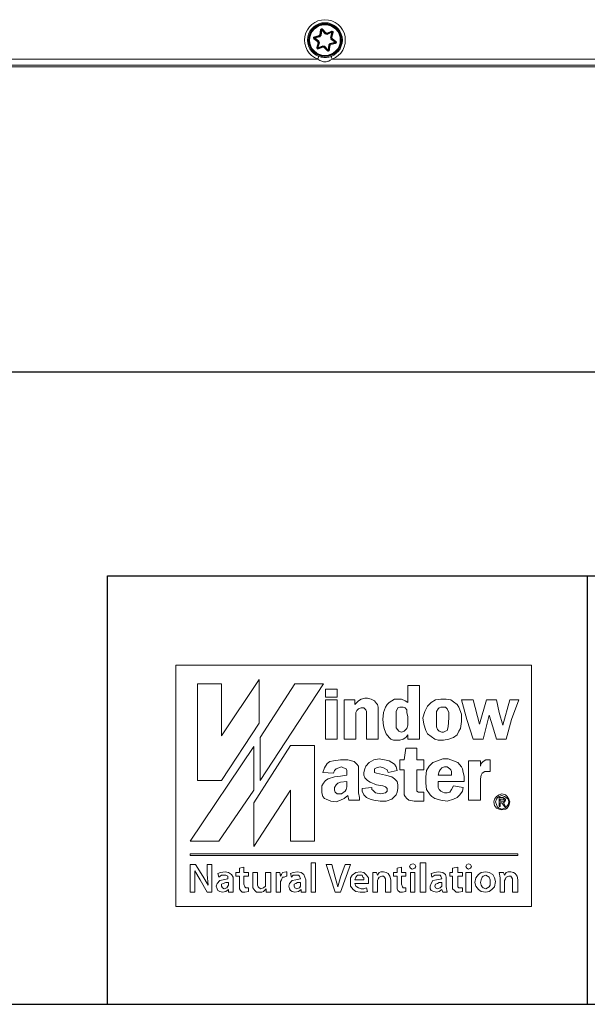
# Model space of a CAD drawing. Units: millimetres. Extents: x 0 to 1400, y 0 to 1151.
# Drawn here: x 989 to 1084, y 406 to 571 of the extents above; entities that cross this region are included whole.
import ezdxf

# ---------------------------------------------------------------- set-up
doc = ezdxf.new("R2010")
doc.units = ezdxf.units.MM
doc.header["$PDSIZE"] = -1
doc.layers.add('FRAME', color=5, linetype='Continuous')
doc.layers.add('MOTOR', color=150, linetype='Continuous')
doc.styles.add('ROMANS', font='romans.shx', dxfattribs={"width": 0.8, "height": 3})
doc.dimstyles.new('WINDOWMASTER', dxfattribs={"dimtxt": 3, "dimasz": 3, "dimexe": 1, "dimexo": 1, "dimgap": 1, "dimtad": 1, "dimdec": 0, "dimzin": 12, "dimdsep": 46, "dimtxsty": 'ROMANS', "dimcen": -1, "dimclrd": 252, "dimclre": 252, "dimclrt": 50, "dimadec": 0, "dimazin": 0, "dimtfac": 1, "dimtdec": 0, "dimtmove": 0, "dimatfit": 3, "dimfxl": 1, "dimtolj": 2, "dimtzin": 0, "dimarcsym": 0})

# ---------------------------------------------------------------- blocks, each defined once
blk = doc.blocks.new('WMF0')
at = {"color": 7, "lineweight": 0}
for points in [[(1394.7, 806.6), (996.9, 806.6), (996.9, 1077.1), (1394.7, 1077.1), (1394.7, 806.6)], [(1090.1, 1011.9), (1048, 947.8), (1021, 947.8), (1021, 1056), (1048, 1056), (1048, 997.9), (1090.1, 1061), (1090.1, 1011.9)], [(1162.2, 1056), (1091.1, 947.8), (1091.1, 995.9), (1130.2, 1056), (1162.2, 1056)], [(1177.3, 1050), (1177.3, 1041), (1164.2, 1041), (1164.2, 1050), (1164.2, 1050), (1177.3, 1050)], [(1269.4, 1054), (1269.4, 993.9), (1256.4, 993.9), (1256.4, 998.9), (1256.4, 998.9), (1254.4, 995.9), (1254.4, 995.9), (1251.4, 993.9), (1247.4, 992.9), (1243.4, 992.9), (1240.4, 992.9), (1240.4, 992.9), (1237.4, 993.9), (1235.4, 995.9), (1232.4, 999.9), (1230.4, 1004.9), (1229.4, 1008.9), (1229.4, 1008.9), (1228.4, 1016), (1229.4, 1024), (1231.4, 1030), (1233.4, 1033), (1235.4, 1035), (1235.4, 1035), (1238.4, 1037), (1241.4, 1039), (1245.4, 1039), (1249.4, 1039), (1249.4, 1039), (1253.4, 1037), (1256.4, 1035), (1256.4, 1035), (1256.4, 1054), (1256.4, 1054), (1269.4, 1054)], [(1177.3, 993.9), (1164.2, 993.9), (1164.2, 1038), (1177.3, 1038), (1177.3, 993.9)], [(1221.3, 1034), (1221.3, 1034), (1222.4, 1033), (1223.4, 1030), (1223.4, 993.9), (1210.3, 993.9), (1210.3, 1025), (1210.3, 1025), (1209.3, 1027), (1207.3, 1029), (1207.3, 1029), (1204.3, 1029), (1201.3, 1028), (1201.3, 1028), (1199.3, 1026), (1198.3, 1024), (1198.3, 1018), (1198.3, 993.9), (1185.3, 993.9), (1185.3, 1038), (1197.3, 1038), (1197.3, 1033), (1197.3, 1033), (1199.3, 1035), (1201.3, 1037), (1204.3, 1039), (1208.3, 1040), (1208.3, 1040), (1211.3, 1040), (1215.3, 1039), (1219.3, 1037), (1221.3, 1034)], [(1313.5, 1030), (1313.5, 1030), (1316.5, 1022), (1316.5, 1014), (1315.5, 1005.9), (1313.5, 1002.9), (1311.5, 998.9), (1311.5, 998.9), (1307.5, 995.9), (1302.5, 993.9), (1296.5, 992.9), (1290.5, 992.9), (1290.5, 992.9), (1286.5, 993.9), (1282.5, 996.9), (1278.5, 999.9), (1276.5, 1003.9), (1276.5, 1003.9), (1274.5, 1010.9), (1273.4, 1018), (1275.5, 1025), (1278.5, 1031), (1278.5, 1031), (1282.5, 1035), (1287.5, 1038), (1293.5, 1039), (1299.5, 1039), (1299.5, 1039), (1304.5, 1038), (1307.5, 1036), (1311.5, 1033), (1313.5, 1030)], [(1336.6, 1010.9), (1336.6, 1010.9), (1344.6, 1038), (1355.6, 1038), (1355.6, 1038), (1358.6, 1024), (1362.6, 1009.9), (1370.6, 1038), (1380.7, 1038), (1380.7, 1038), (1372.6, 1016), (1366.6, 993.9), (1355.6, 993.9), (1355.6, 993.9), (1351.6, 1007.9), (1347.6, 1021), (1340.6, 993.9), (1329.6, 993.9), (1329.6, 993.9), (1322.5, 1016), (1316.5, 1038), (1329.6, 1038), (1329.6, 1038), (1336.6, 1010.9)], [(1245.4, 1029), (1245.4, 1029), (1243.4, 1025), (1243.4, 1020), (1243.4, 1020), (1243.4, 1010.9), (1243.4, 1006.9), (1246.4, 1002.9), (1246.4, 1002.9), (1249.4, 1001.9), (1252.4, 1002.9), (1252.4, 1002.9), (1255.4, 1005.9), (1256.4, 1009.9), (1256.4, 1019), (1256.4, 1019), (1255.4, 1024), (1255.4, 1027), (1253.4, 1029), (1253.4, 1029), (1251.4, 1030), (1249.4, 1030), (1247.4, 1030), (1245.4, 1029)], [(1293.5, 1030), (1293.5, 1030), (1291.5, 1029), (1290.5, 1028), (1288.5, 1025), (1288.5, 1025), (1288.5, 1020), (1288.5, 1014), (1288.5, 1007.9), (1289.5, 1004.9), (1291.5, 1002.9), (1291.5, 1002.9), (1294.5, 1001.9), (1296.5, 1001.9), (1296.5, 1001.9), (1298.5, 1002.9), (1300.5, 1003.9), (1301.5, 1007.9), (1301.5, 1007.9), (1302.5, 1018), (1302.5, 1024), (1300.5, 1028), (1300.5, 1028), (1298.5, 1030), (1297.5, 1030), (1293.5, 1030)], [(1045, 879.7), (1012.9, 879.7), (1084.1, 985.9), (1084.1, 936.8), (1045, 879.7)], [(1152.2, 879.7), (1152.2, 879.7), (1125.2, 879.7), (1125.2, 936.8), (1084.1, 873.7), (1084.1, 922.8), (1084.1, 922.8), (1125.2, 986.9), (1152.2, 986.9), (1152.2, 879.7)], [(1266.4, 983.9), (1266.4, 970.9), (1274.5, 970.9), (1274.5, 959.8), (1274.5, 959.8), (1266.4, 959.8), (1266.4, 937.8), (1266.4, 937.8), (1266.4, 935.8), (1268.4, 934.8), (1274.5, 934.8), (1274.5, 924.8), (1274.5, 924.8), (1269.4, 924.8), (1263.4, 924.8), (1257.4, 925.8), (1255.4, 927.8), (1253.4, 929.8), (1253.4, 929.8), (1252.4, 931.8), (1252.4, 935.8), (1252.4, 959.8), (1247.4, 959.8), (1247.4, 970.9), (1252.4, 970.9), (1252.4, 970.9), (1254.4, 983.9), (1266.4, 983.9)], [(1201.3, 960.8), (1201.3, 933.8), (1201.3, 933.8), (1202.3, 928.8), (1202.3, 925.8), (1190.3, 925.8), (1189.3, 930.8), (1189.3, 930.8), (1185.3, 927.8), (1181.3, 925.8), (1176.3, 923.8), (1170.3, 924.8), (1170.3, 924.8), (1165.2, 926.8), (1163.2, 927.8), (1161.2, 929.8), (1161.2, 929.8), (1160.2, 933.8), (1160.2, 937.8), (1160.2, 941.8), (1162.2, 944.8), (1162.2, 944.8), (1164.2, 947.8), (1167.2, 949.8), (1174.3, 951.8), (1181.3, 952.8), (1188.3, 953.8), (1188.3, 953.8), (1188.3, 957.8), (1188.3, 958.8), (1187.3, 960.8), (1187.3, 960.8), (1184.3, 961.8), (1182.3, 962.9), (1179.3, 961.8), (1176.3, 960.8), (1176.3, 960.8), (1174.3, 958.8), (1173.3, 955.8), (1161.2, 956.8), (1161.2, 956.8), (1163.2, 961.8), (1166.2, 966.9), (1166.2, 966.9), (1169.2, 968.9), (1173.3, 969.9), (1181.3, 970.9), (1189.3, 970.9), (1196.3, 968.9), (1196.3, 968.9), (1199.3, 965.9), (1201.3, 963.9), (1201.3, 960.8)], [(1241.4, 965.9), (1241.4, 965.9), (1243.4, 962.9), (1244.4, 958.8), (1234.4, 956.8), (1234.4, 956.8), (1233.4, 959.8), (1229.4, 961.8), (1229.4, 961.8), (1225.4, 962.9), (1221.3, 961.8), (1221.3, 961.8), (1219.3, 960.8), (1219.3, 957.8), (1219.3, 957.8), (1219.3, 956.8), (1221.3, 955.8), (1221.3, 955.8), (1231.4, 953.8), (1238.4, 951.8), (1241.4, 949.8), (1244.4, 946.8), (1244.4, 946.8), (1245.4, 942.8), (1245.4, 938.8), (1244.4, 934.8), (1243.4, 931.8), (1243.4, 931.8), (1240.4, 928.8), (1238.4, 926.8), (1232.4, 924.8), (1225.4, 924.8), (1218.3, 925.8), (1218.3, 925.8), (1214.3, 926.8), (1210.3, 928.8), (1207.3, 931.8), (1205.3, 935.8), (1205.3, 935.8), (1205.3, 938.8), (1216.3, 939.8), (1216.3, 939.8), (1216.3, 937.8), (1217.3, 936.8), (1220.3, 933.8), (1220.3, 933.8), (1226.4, 932.8), (1231.4, 933.8), (1231.4, 933.8), (1233.4, 935.8), (1233.4, 937.8), (1233.4, 938.8), (1233.4, 938.8), (1231.4, 940.8), (1228.4, 941.8), (1221.3, 942.8), (1221.3, 942.8), (1214.3, 945.8), (1211.3, 947.8), (1208.3, 950.8), (1208.3, 950.8), (1207.3, 953.8), (1207.3, 956.8), (1208.3, 960.8), (1209.3, 963.9), (1209.3, 963.9), (1213.3, 967.9), (1218.3, 970.9), (1224.4, 971.9), (1230.4, 970.9), (1230.4, 970.9), (1235.4, 969.9), (1238.4, 967.9), (1241.4, 965.9)], [(1316.5, 962.9), (1316.5, 962.9), (1317.5, 960.8), (1318.5, 956.8), (1319.5, 952.8), (1319.5, 946.8), (1319.5, 946.8), (1290.5, 946.8), (1290.5, 945.8), (1290.5, 945.8), (1290.5, 939.8), (1291.5, 937.8), (1293.5, 935.8), (1293.5, 935.8), (1295.5, 934.8), (1297.5, 933.8), (1300.5, 933.8), (1303.5, 934.8), (1303.5, 934.8), (1305.5, 937.8), (1307.5, 941.8), (1307.5, 941.8), (1318.5, 939.8), (1318.5, 939.8), (1317.5, 935.8), (1314.5, 931.8), (1311.5, 928.8), (1307.5, 926.8), (1307.5, 926.8), (1300.5, 924.8), (1293.5, 925.8), (1286.5, 927.8), (1283.5, 929.8), (1281.5, 931.8), (1281.5, 931.8), (1277.5, 937.8), (1276.5, 944.8), (1276.5, 951.8), (1277.5, 958.8), (1277.5, 958.8), (1280.5, 963.9), (1284.5, 967.9), (1289.5, 969.9), (1295.5, 971.9), (1295.5, 971.9), (1301.5, 971.9), (1307.5, 969.9), (1312.5, 967.9), (1316.5, 962.9)], [(1348.6, 970.9), (1348.6, 957.8), (1348.6, 957.8), (1342.6, 957.8), (1339.6, 955.8), (1338.6, 953.8), (1338.6, 953.8), (1337.6, 949.8), (1337.6, 942.8), (1337.6, 925.8), (1324.5, 925.8), (1324.5, 969.9), (1337.6, 969.9), (1337.6, 963.9), (1337.6, 963.9), (1338.6, 966.9), (1340.6, 968.9), (1343.6, 970.9), (1346.6, 970.9), (1348.6, 970.9)], [(1292.5, 959.8), (1292.5, 959.8), (1291.5, 957.8), (1290.5, 953.8), (1305.5, 953.8), (1305.5, 953.8), (1305.5, 957.8), (1304.5, 959.8), (1303.5, 960.8), (1303.5, 960.8), (1300.5, 962.9), (1297.5, 962.9), (1294.5, 961.8), (1292.5, 959.8)], [(1176.3, 942.8), (1176.3, 942.8), (1174.3, 939.8), (1174.3, 936.8), (1174.3, 936.8), (1175.3, 934.8), (1177.3, 932.8), (1177.3, 932.8), (1179.3, 932.8), (1182.3, 932.8), (1186.3, 935.8), (1186.3, 935.8), (1187.3, 937.8), (1188.3, 940.8), (1188.3, 946.8), (1188.3, 946.8), (1181.3, 945.8), (1178.3, 944.8), (1176.3, 942.8)], [(1361.6, 914.8), (1361.6, 914.8), (1365.6, 915.8), (1367.6, 916.8), (1369.6, 919.8), (1370.6, 923.8), (1370.6, 923.8), (1369.6, 926.8), (1367.6, 929.8), (1365.6, 931.8), (1361.6, 932.8), (1361.6, 932.8), (1358.6, 931.8), (1355.6, 929.8), (1353.6, 926.8), (1352.6, 923.8), (1352.6, 923.8), (1353.6, 919.8), (1355.6, 916.8), (1358.6, 915.8), (1361.6, 914.8), (1361.6, 914.8)], [(1361.6, 930.8), (1361.6, 930.8), (1364.6, 929.8), (1366.6, 928.8), (1368.6, 926.8), (1369.6, 923.8), (1369.6, 923.8), (1368.6, 920.8), (1366.6, 917.8), (1364.6, 916.8), (1361.6, 915.8), (1361.6, 915.8), (1358.6, 916.8), (1356.6, 917.8), (1355.6, 920.8), (1354.6, 923.8), (1354.6, 923.8), (1355.6, 926.8), (1356.6, 928.8), (1358.6, 929.8), (1361.6, 930.8), (1361.6, 930.8)], [(1363.6, 922.8), (1363.6, 922.8), (1364.6, 923.8), (1365.6, 925.8), (1365.6, 925.8), (1365.6, 926.8), (1364.6, 927.8), (1362.6, 928.8), (1358.6, 928.8), (1358.6, 918.8), (1359.6, 918.8), (1359.6, 922.8), (1361.6, 922.8), (1364.6, 918.8), (1365.6, 918.8), (1363.6, 922.8), (1363.6, 922.8)], [(1362.6, 926.8), (1362.6, 926.8), (1363.6, 926.8), (1364.6, 925.8), (1364.6, 925.8), (1364.6, 924.8), (1363.6, 924.8), (1361.6, 924.8), (1359.6, 924.8), (1359.6, 926.8), (1362.6, 926.8), (1362.6, 926.8)], [(1012.9, 863.7), (1012.9, 865.7), (1379.7, 865.7), (1379.7, 863.7), (1012.9, 863.7), (1012.9, 863.7)], [(1012.9, 822.6), (1012.9, 853.6), (1019, 853.6), (1027, 840.6), (1027, 840.6), (1033, 830.6), (1033, 830.6), (1033, 830.6), (1032, 842.6), (1032, 853.6), (1037, 853.6), (1037, 822.6), (1032, 822.6), (1024, 836.6), (1024, 836.6), (1018, 846.6), (1018, 846.6), (1018, 846.6), (1018, 833.6), (1018, 822.6), (1012.9, 822.6)], [(1073.1, 850.6), (1073.1, 844.6), (1078.1, 844.6), (1078.1, 840.6), (1073.1, 840.6), (1073.1, 831.6), (1073.1, 831.6), (1074.1, 828.6), (1075.1, 827.6), (1076.1, 827.6), (1076.1, 827.6), (1078.1, 827.6), (1078.1, 823.6), (1078.1, 823.6), (1074.1, 822.6), (1074.1, 822.6), (1071.1, 822.6), (1069.1, 824.6), (1069.1, 824.6), (1068.1, 826.6), (1068.1, 830.6), (1068.1, 840.6), (1064, 840.6), (1064, 844.6), (1068.1, 844.6), (1068.1, 849.6), (1073.1, 850.6)], [(1148.2, 855.6), (1153.2, 855.6), (1153.2, 822.6), (1148.2, 822.6), (1148.2, 855.6)], [(1175.3, 822.6), (1165.2, 853.6), (1171.3, 853.6), (1175.3, 839.6), (1175.3, 839.6), (1178.3, 828.6), (1178.3, 828.6), (1178.3, 828.6), (1181.3, 839.6), (1186.3, 853.6), (1192.3, 853.6), (1181.3, 822.6), (1175.3, 822.6)], [(1249.4, 850.6), (1249.4, 844.6), (1254.4, 844.6), (1254.4, 840.6), (1249.4, 840.6), (1249.4, 831.6), (1249.4, 831.6), (1250.4, 828.6), (1251.4, 827.6), (1252.4, 827.6), (1252.4, 827.6), (1254.4, 827.6), (1254.4, 823.6), (1254.4, 823.6), (1250.4, 822.6), (1250.4, 822.6), (1247.4, 822.6), (1245.4, 824.6), (1245.4, 824.6), (1244.4, 826.6), (1244.4, 830.6), (1244.4, 840.6), (1240.4, 840.6), (1240.4, 844.6), (1244.4, 844.6), (1244.4, 849.6), (1249.4, 850.6)], [(1265.4, 851.6), (1265.4, 851.6), (1264.4, 849.6), (1261.4, 848.6), (1261.4, 848.6), (1259.4, 849.6), (1258.4, 851.6), (1258.4, 851.6), (1259.4, 853.6), (1262.4, 854.6), (1262.4, 854.6), (1264.4, 853.6), (1265.4, 851.6)], [(1270.4, 855.6), (1276.5, 855.6), (1276.5, 822.6), (1270.4, 822.6), (1270.4, 855.6)], [(1312.5, 850.6), (1312.5, 844.6), (1317.5, 844.6), (1317.5, 840.6), (1312.5, 840.6), (1312.5, 831.6), (1312.5, 831.6), (1312.5, 828.6), (1313.5, 827.6), (1314.5, 827.6), (1314.5, 827.6), (1317.5, 827.6), (1317.5, 823.6), (1317.5, 823.6), (1313.5, 822.6), (1313.5, 822.6), (1310.5, 822.6), (1308.5, 824.6), (1308.5, 824.6), (1306.5, 826.6), (1306.5, 830.6), (1306.5, 840.6), (1303.5, 840.6), (1303.5, 844.6), (1306.5, 844.6), (1306.5, 849.6), (1312.5, 850.6)], [(1327.6, 851.6), (1327.6, 851.6), (1326.6, 849.6), (1324.5, 848.6), (1324.5, 848.6), (1322.5, 849.6), (1321.5, 851.6), (1321.5, 851.6), (1322.5, 853.6), (1324.5, 854.6), (1324.5, 854.6), (1326.6, 853.6), (1327.6, 851.6)], [(1061, 828.6), (1061, 828.6), (1061, 822.6), (1056, 822.6), (1056, 825.6), (1056, 825.6), (1056, 825.6), (1053, 823.6), (1049, 822.6), (1049, 822.6), (1046, 823.6), (1044, 824.6), (1043, 826.6), (1042, 829.6), (1042, 829.6), (1043, 832.6), (1046, 835.6), (1050, 836.6), (1055, 837.6), (1055, 837.6), (1055, 837.6), (1055, 840.6), (1053, 841.6), (1051, 841.6), (1051, 841.6), (1048, 841.6), (1045, 839.6), (1044, 843.6), (1044, 843.6), (1047, 844.6), (1052, 845.6), (1052, 845.6), (1056, 844.6), (1059, 842.6), (1061, 839.6), (1061, 836.6), (1061, 828.6)], [(1103.1, 829.6), (1103.1, 829.6), (1103.1, 822.6), (1098.1, 822.6), (1098.1, 826.6), (1098.1, 826.6), (1098.1, 826.6), (1095.1, 823.6), (1093.1, 822.6), (1090.1, 822.6), (1090.1, 822.6), (1087.1, 822.6), (1085.1, 824.6), (1083.1, 827.6), (1083.1, 832.6), (1083.1, 844.6), (1088.1, 844.6), (1088.1, 833.6), (1088.1, 833.6), (1088.1, 830.6), (1089.1, 828.6), (1090.1, 827.6), (1092.1, 826.6), (1092.1, 826.6), (1095.1, 827.6), (1097.1, 829.6), (1097.1, 829.6), (1097.1, 831.6), (1097.1, 844.6), (1103.1, 844.6), (1103.1, 829.6)], [(1109.1, 837.6), (1109.1, 837.6), (1109.1, 844.6), (1113.1, 844.6), (1114.1, 840.6), (1114.1, 840.6), (1114.1, 840.6), (1115.1, 842.6), (1116.1, 844.6), (1120.2, 845.6), (1120.2, 845.6), (1121.2, 845.6), (1121.2, 840.6), (1121.2, 840.6), (1120.2, 840.6), (1120.2, 840.6), (1118.2, 839.6), (1116.1, 839.6), (1115.1, 836.6), (1115.1, 836.6), (1114.1, 834.6), (1114.1, 822.6), (1109.1, 822.6), (1109.1, 837.6)], [(1142.2, 828.6), (1142.2, 828.6), (1142.2, 822.6), (1137.2, 822.6), (1137.2, 825.6), (1137.2, 825.6), (1137.2, 825.6), (1134.2, 823.6), (1130.2, 822.6), (1130.2, 822.6), (1127.2, 823.6), (1125.2, 824.6), (1124.2, 826.6), (1123.2, 829.6), (1123.2, 829.6), (1124.2, 832.6), (1127.2, 835.6), (1131.2, 836.6), (1136.2, 837.6), (1136.2, 837.6), (1136.2, 837.6), (1135.2, 840.6), (1134.2, 841.6), (1132.2, 841.6), (1132.2, 841.6), (1128.2, 841.6), (1126.2, 839.6), (1125.2, 843.6), (1125.2, 843.6), (1128.2, 844.6), (1133.2, 845.6), (1133.2, 845.6), (1137.2, 844.6), (1140.2, 842.6), (1141.2, 839.6), (1142.2, 836.6), (1142.2, 828.6)], [(1197.3, 832.6), (1197.3, 832.6), (1198.3, 829.6), (1199.3, 828.6), (1201.3, 827.6), (1204.3, 826.6), (1204.3, 826.6), (1207.3, 826.6), (1210.3, 827.6), (1211.3, 823.6), (1211.3, 823.6), (1208.3, 822.6), (1203.3, 822.6), (1203.3, 822.6), (1198.3, 823.6), (1195.3, 825.6), (1192.3, 829.6), (1192.3, 833.6), (1192.3, 833.6), (1192.3, 838.6), (1194.3, 841.6), (1198.3, 844.6), (1203.3, 845.6), (1203.3, 845.6), (1207.3, 844.6), (1210.3, 841.6), (1212.3, 838.6), (1212.3, 834.6), (1212.3, 834.6), (1212.3, 832.6), (1197.3, 832.6)], [(1207.3, 836.6), (1207.3, 836.6), (1207.3, 838.6), (1206.3, 839.6), (1205.3, 841.6), (1202.3, 841.6), (1202.3, 841.6), (1200.3, 841.6), (1198.3, 839.6), (1197.3, 836.6), (1207.3, 836.6)], [(1217.3, 838.6), (1217.3, 838.6), (1217.3, 844.6), (1221.3, 844.6), (1222.4, 841.6), (1222.4, 841.6), (1222.4, 841.6), (1224.4, 844.6), (1226.4, 845.6), (1229.4, 845.6), (1229.4, 845.6), (1232.4, 844.6), (1234.4, 843.6), (1236.4, 840.6), (1237.4, 836.6), (1237.4, 822.6), (1231.4, 822.6), (1231.4, 835.6), (1231.4, 835.6), (1231.4, 837.6), (1230.4, 839.6), (1229.4, 840.6), (1227.4, 840.6), (1227.4, 840.6), (1224.4, 839.6), (1223.4, 837.6), (1223.4, 837.6), (1222.4, 835.6), (1222.4, 822.6), (1217.3, 822.6), (1217.3, 838.6)], [(1259.4, 844.6), (1264.4, 844.6), (1264.4, 822.6), (1259.4, 822.6), (1259.4, 844.6)], [(1299.5, 828.6), (1299.5, 828.6), (1300.5, 822.6), (1295.5, 822.6), (1294.5, 825.6), (1294.5, 825.6), (1294.5, 825.6), (1291.5, 823.6), (1288.5, 822.6), (1288.5, 822.6), (1285.5, 823.6), (1282.5, 824.6), (1281.5, 826.6), (1281.5, 829.6), (1281.5, 829.6), (1282.5, 832.6), (1284.5, 835.6), (1288.5, 836.6), (1294.5, 837.6), (1294.5, 837.6), (1294.5, 837.6), (1293.5, 840.6), (1292.5, 841.6), (1289.5, 841.6), (1289.5, 841.6), (1286.5, 841.6), (1283.5, 839.6), (1282.5, 843.6), (1282.5, 843.6), (1286.5, 844.6), (1290.5, 845.6), (1290.5, 845.6), (1295.5, 844.6), (1298.5, 842.6), (1299.5, 839.6), (1299.5, 836.6), (1299.5, 828.6)], [(1321.5, 844.6), (1327.6, 844.6), (1327.6, 822.6), (1321.5, 822.6), (1321.5, 844.6)], [(1354.6, 834.6), (1354.6, 834.6), (1353.6, 828.6), (1350.6, 825.6), (1347.6, 823.6), (1343.6, 822.6), (1343.6, 822.6), (1338.6, 823.6), (1335.6, 825.6), (1332.6, 829.6), (1331.6, 833.6), (1331.6, 833.6), (1332.6, 838.6), (1335.6, 842.6), (1338.6, 844.6), (1343.6, 845.6), (1343.6, 845.6), (1347.6, 844.6), (1351.6, 842.6), (1353.6, 838.6), (1354.6, 834.6)], [(1337.6, 833.6), (1337.6, 833.6), (1338.6, 830.6), (1339.6, 828.6), (1340.6, 827.6), (1343.6, 826.6), (1343.6, 826.6), (1345.6, 827.6), (1347.6, 828.6), (1348.6, 830.6), (1348.6, 834.6), (1348.6, 834.6), (1348.6, 836.6), (1347.6, 839.6), (1345.6, 840.6), (1343.6, 841.6), (1343.6, 841.6), (1340.6, 840.6), (1339.6, 839.6), (1338.6, 836.6), (1337.6, 833.6)], [(1359.6, 838.6), (1359.6, 838.6), (1358.6, 844.6), (1363.6, 844.6), (1364.6, 841.6), (1364.6, 841.6), (1364.6, 841.6), (1366.6, 844.6), (1368.6, 845.6), (1371.6, 845.6), (1371.6, 845.6), (1374.6, 844.6), (1376.6, 843.6), (1378.7, 840.6), (1379.7, 836.6), (1379.7, 822.6), (1373.6, 822.6), (1373.6, 835.6), (1373.6, 835.6), (1373.6, 837.6), (1372.6, 839.6), (1371.6, 840.6), (1369.6, 840.6), (1369.6, 840.6), (1366.6, 839.6), (1365.6, 837.6), (1365.6, 837.6), (1364.6, 835.6), (1364.6, 822.6), (1359.6, 822.6), (1359.6, 838.6)], [(1056, 833.6), (1056, 833.6), (1053, 833.6), (1050, 832.6), (1048, 831.6), (1048, 829.6), (1048, 829.6), (1049, 827.6), (1051, 826.6), (1051, 826.6), (1054, 827.6), (1055, 829.6), (1055, 829.6), (1056, 830.6), (1056, 833.6)], [(1136.2, 833.6), (1136.2, 833.6), (1133.2, 833.6), (1131.2, 832.6), (1129.2, 831.6), (1129.2, 829.6), (1129.2, 829.6), (1130.2, 827.6), (1132.2, 826.6), (1132.2, 826.6), (1135.2, 827.6), (1136.2, 829.6), (1136.2, 829.6), (1136.2, 830.6), (1136.2, 833.6)], [(1294.5, 833.6), (1294.5, 833.6), (1291.5, 833.6), (1289.5, 832.6), (1287.5, 831.6), (1286.5, 829.6), (1286.5, 829.6), (1287.5, 827.6), (1289.5, 826.6), (1289.5, 826.6), (1292.5, 827.6), (1294.5, 829.6), (1294.5, 829.6), (1294.5, 830.6), (1294.5, 833.6)]]:
    blk.add_lwpolyline(points, close=True, dxfattribs=at)
blk = doc.blocks.new('*D38')
at = {"color": 252, "lineweight": -2, "transparency": 16777216}
for p, q in [((866.79, 569.48), (866.79, 511.21)), ((1370.79, 569.48), (1370.79, 511.21)), ((1367.79, 512.21), (869.79, 512.21))]:
    blk.add_line(p, q, dxfattribs=at)
at = {"color": 252, "transparency": 16777216}
for points in [[(869.79, 512.71), (869.79, 511.71), (866.79, 512.21)], [(1367.79, 512.71), (1367.79, 511.71), (1370.79, 512.21)]]:
    blk.add_solid(points, dxfattribs=at)
at = {"layer": 'DEFPOINTS', "color": 0, "transparency": 16777216}
for p in [(866.79, 570.48), (1370.79, 570.48), (866.79, 512.21)]:
    blk.add_point(p, dxfattribs=at)
at = {"color": 50, "transparency": 16777216, "insert": (1118.79, 514.71), "char_height": 3, "attachment_point": 5, "style": 'ROMANS'}
blk.add_mtext('\\A2;504', dxfattribs=at)
blk = doc.blocks.new('M7')
at = {"layer": 'MOTOR', "linetype": 'Continuous', "lineweight": 15}
for p, q in [((691.63, 367.22), (691.55, 367.15)), ((691.63, 367.22), (692.18, 366.62)), ((690.83, 365.12), (690.18, 365.61)), ((690.24, 365.69), (690.92, 365.17)), ((690.25, 365.96), (691.05, 366.15)), ((691.11, 366.06), (690.28, 365.87)), ((691.17, 365.97), (690.3, 365.77)), ((690.3, 365.77), (691.01, 365.23)), ((691.18, 366.29), (691.28, 367.1)), ((691.38, 367.09), (691.27, 366.24)), ((691.48, 367.08), (691.37, 366.19)), ((692.09, 366.42), (691.48, 367.08)), ((692.14, 366.52), (691.55, 367.15)), ((692.37, 366.58), (693.13, 366.89)), ((693.16, 366.8), (692.38, 366.47)), ((693.2, 366.71), (692.38, 366.36)), ((692.94, 365.86), (693.2, 366.71)), ((693.75, 365.03), (693.03, 365.57)), ((693.05, 365.86), (693.3, 366.68)), ((693.81, 365.11), (693.12, 365.63)), ((693.39, 366.65), (693.15, 365.87)), ((693.21, 365.69), (693.87, 365.19)), ((693.3, 366.68), (693.39, 366.65)), ((690.65, 364.15), (690.89, 364.93)), ((691, 364.94), (690.74, 364.12)), ((691.1, 364.95), (690.84, 364.09)), ((690.84, 364.09), (691.66, 364.44)), ((690.84, 364.09), (690.88, 364)), ((690.88, 364), (691.67, 364.33)), ((691.67, 364.23), (690.92, 363.91)), ((692.42, 363.59), (691.86, 364.19)), ((691.91, 364.28), (692.49, 363.66)), ((691.96, 364.38), (692.56, 363.72)), ((692.56, 363.72), (692.67, 364.61)), ((692.66, 363.71), (692.77, 364.56)), ((692.86, 364.51), (692.76, 363.7)), ((692.87, 364.83), (693.75, 365.03)), ((692.93, 364.74), (693.77, 364.94)), ((693.79, 364.84), (692.99, 364.65)), ((693.75, 365.03), (693.77, 364.94)), ((692.66, 363.71), (692.56, 363.72)), ((1026.99, 361.2), (515.06, 361.2)), ((525.76, 360.91), (886.41, 360.91)), ((525.76, 360.91), (886.41, 360.91)), ((886.6, 360.91), (529.03, 360.91)), ((540.32, 362.2), (690.82, 362.2)), ((693.23, 362.2), (1001.73, 362.2))]:
    blk.add_line(p, q, dxfattribs=at)
at = {"layer": 'MOTOR', "linetype": 'Continuous', "lineweight": 15, "flags": 128}
for points in [[(690.24, 365.69), (690.24, 365.69), (690.23, 365.68), (690.23, 365.68), (690.22, 365.67), (690.21, 365.65), (690.2, 365.64), (690.19, 365.63), (690.18, 365.61)], [(690.28, 365.87), (690.27, 365.87), (690.27, 365.87), (690.27, 365.88), (690.27, 365.9), (690.27, 365.91), (690.26, 365.93), (690.26, 365.95), (690.25, 365.96)], [(690.3, 365.77), (690.29, 365.79), (690.29, 365.81), (690.29, 365.82), (690.28, 365.84), (690.28, 365.85), (690.28, 365.86), (690.28, 365.87), (690.28, 365.87)], [(691.38, 367.09), (691.38, 367.09), (691.37, 367.09), (691.36, 367.09), (691.35, 367.09), (691.34, 367.1), (691.32, 367.1), (691.3, 367.1), (691.28, 367.1)], [(691.48, 367.08), (691.46, 367.08), (691.44, 367.08), (691.42, 367.09), (691.41, 367.09), (691.4, 367.09), (691.39, 367.09), (691.38, 367.09), (691.38, 367.09)], [(691.48, 367.08), (691.49, 367.09), (691.51, 367.11), (691.52, 367.12), (691.53, 367.13), (691.54, 367.14), (691.55, 367.14), (691.55, 367.15), (691.55, 367.15)], [(693.13, 366.89), (693.13, 366.88), (693.14, 366.86), (693.15, 366.84), (693.15, 366.83), (693.16, 366.82), (693.16, 366.81), (693.16, 366.8), (693.16, 366.8)], [(693.2, 366.71), (693.2, 366.73), (693.19, 366.75), (693.18, 366.76), (693.18, 366.78), (693.17, 366.79), (693.17, 366.8), (693.17, 366.8), (693.16, 366.8)], [(693.2, 366.71), (693.22, 366.7), (693.24, 366.7), (693.26, 366.69), (693.27, 366.69), (693.28, 366.69), (693.29, 366.68), (693.3, 366.68), (693.3, 366.68)], [(690.74, 364.12), (690.74, 364.12), (690.74, 364.12), (690.73, 364.13), (690.72, 364.13), (690.7, 364.13), (690.69, 364.14), (690.67, 364.15), (690.65, 364.15)], [(690.74, 364.12), (690.75, 364.12), (690.75, 364.12), (690.76, 364.12), (690.77, 364.11), (690.79, 364.11), (690.8, 364.1), (690.82, 364.1), (690.84, 364.09)], [(690.88, 364), (690.88, 364), (690.88, 363.99), (690.89, 363.98), (690.89, 363.97), (690.9, 363.96), (690.9, 363.94), (690.91, 363.93), (690.92, 363.91)], [(693.75, 365.03), (693.76, 365.05), (693.77, 365.06), (693.78, 365.08), (693.79, 365.09), (693.8, 365.1), (693.8, 365.11), (693.81, 365.11), (693.81, 365.11)], [(693.79, 364.84), (693.79, 364.86), (693.78, 364.87), (693.78, 364.89), (693.78, 364.91), (693.77, 364.92), (693.77, 364.93), (693.77, 364.93), (693.77, 364.94)], [(693.87, 365.19), (693.86, 365.18), (693.84, 365.16), (693.83, 365.15), (693.82, 365.14), (693.82, 365.13), (693.81, 365.12), (693.81, 365.11), (693.81, 365.11)], [(690.99, 362.66), (690.99, 362.65), (690.98, 362.62), (690.96, 362.58), (690.94, 362.52), (690.91, 362.45), (690.88, 362.37), (690.85, 362.29), (690.82, 362.2)], [(692.42, 363.59), (692.43, 363.6), (692.45, 363.61), (692.46, 363.63), (692.47, 363.64), (692.48, 363.64), (692.49, 363.65), (692.49, 363.65), (692.49, 363.66)], [(692.49, 363.66), (692.49, 363.66), (692.5, 363.66), (692.5, 363.67), (692.51, 363.68), (692.52, 363.69), (692.54, 363.7), (692.55, 363.71), (692.56, 363.72)], [(692.76, 363.7), (692.74, 363.7), (692.73, 363.7), (692.71, 363.71), (692.69, 363.71), (692.68, 363.71), (692.67, 363.71), (692.67, 363.71), (692.66, 363.71)], [(693.23, 362.2), (693.19, 362.29), (693.16, 362.37), (693.13, 362.45), (693.1, 362.52), (693.08, 362.58), (693.07, 362.62), (693.05, 362.65), (693.05, 362.66)]]:
    blk.add_lwpolyline(points, dxfattribs=at)
at = {"layer": 'MOTOR', "linetype": 'Continuous', "lineweight": 15}
for radius in [2.77, 2.68, 2.58]:
    blk.add_circle((692.02, 365.4), radius, dxfattribs=at)
for centre, radius, start, end in [((692.02, 365.4), 3.42, 290.5988, 249.4012), ((692.02, 365.4), 2.92, 290.5988, 249.4012), ((691.48, 367.08), 0.2, 42.9287, 172.9287), ((690.3, 365.77), 0.2, 102.9287, 232.9287), ((690.3, 365.77), 0.1, 102.9287, 232.9287), ((639.55, 404.04), 63.56, 322.8887, 322.9788), ((692.02, 365.4), 1.23, 133.4284, 142.429), ((692.02, 365.4), 1.13, 131.6337, 144.2237), ((692.02, 365.4), 1.03, 129.5692, 146.2882), ((691.48, 367.08), 0.1, 42.9287, 172.9287), ((692.02, 365.4), 1.03, 69.5692, 86.2882), ((692.02, 365.4), 1.12, 71.6337, 84.2237), ((692.02, 365.4), 1.23, 73.4284, 82.429), ((692.02, 365.4), 1.03, 9.5692, 26.2882), ((692.02, 365.4), 1.13, 11.6337, 24.2237), ((693.2, 366.71), 0.2, 342.9287, 112.9287), ((692.02, 365.4), 1.23, 13.4284, 22.429), ((693.2, 366.71), 0.1, 342.9287, 112.9287), ((690.84, 364.09), 0.2, 162.9287, 292.9287), ((690.84, 364.09), 0.1, 162.9287, 292.9287), ((692.02, 365.4), 1.23, 193.4284, 202.429), ((692.02, 365.4), 1.13, 191.6337, 204.2237), ((692.02, 365.4), 1.03, 189.5692, 206.2882), ((692.02, 365.4), 1.03, 249.5692, 266.2882), ((692.02, 365.4), 1.13, 251.6337, 264.2237), ((692.02, 365.4), 1.22, 253.4284, 262.429), ((692.02, 365.4), 1.03, 309.5692, 326.2882), ((692.02, 365.4), 1.13, 311.6337, 324.2237), ((692.02, 365.4), 1.23, 313.4284, 322.429), ((693.75, 365.03), 0.1, 282.9287, 52.9287), ((693.75, 365.03), 0.2, 282.9287, 52.9287), ((692.56, 363.72), 0.2, 222.9287, 352.9287), ((692.56, 363.72), 0.1, 222.9287, 352.9287)]:
    blk.add_arc(centre, radius, start, end, dxfattribs=at)
for points, knots in [([(691.11, 366.06), (691.11, 366.06), (691.11, 366.06), (691.1, 366.08), (691.08, 366.1), (691.07, 366.12), (691.06, 366.14), (691.05, 366.15), (691.05, 366.15)], [0, 0, 0, 0, 0.198045, 0.395977, 0.599405, 0.815239, 0.984445, 1, 1, 1, 1]), ([(691.17, 365.97), (691.17, 365.97), (691.16, 365.98), (691.15, 366), (691.13, 366.02), (691.12, 366.04), (691.11, 366.06), (691.11, 366.06), (691.11, 366.06)], [0, 0, 0, 0, 0.014933, 0.189413, 0.403897, 0.605944, 0.802914, 1, 1, 1, 1]), ([(691.27, 366.24), (691.27, 366.24), (691.27, 366.24), (691.26, 366.25), (691.23, 366.26), (691.21, 366.28), (691.19, 366.29), (691.18, 366.29), (691.18, 366.29)], [0, 0, 0, 0, 0.198047, 0.395969, 0.599416, 0.815245, 0.984491, 1, 1, 1, 1]), ([(691.37, 366.19), (691.37, 366.19), (691.36, 366.2), (691.34, 366.21), (691.31, 366.22), (691.29, 366.23), (691.28, 366.24), (691.28, 366.24), (691.27, 366.24)], [0, 0, 0, 0, 0.014884, 0.189401, 0.403903, 0.605974, 0.802914, 1, 1, 1, 1]), ([(692.09, 366.42), (692.09, 366.42), (692.09, 366.43), (692.1, 366.45), (692.12, 366.48), (692.13, 366.5), (692.13, 366.52), (692.13, 366.52), (692.14, 366.52)], [0, 0, 0, 0, 0.014836, 0.189397, 0.403872, 0.605943, 0.802913, 1, 1, 1, 1]), ([(692.18, 366.62), (692.18, 366.61), (692.18, 366.61), (692.17, 366.59), (692.16, 366.56), (692.14, 366.54), (692.14, 366.52), (692.14, 366.52), (692.14, 366.52)], [0, 0, 0, 0, 0.015469, 0.184763, 0.400587, 0.604024, 0.80196, 1, 1, 1, 1]), ([(692.37, 366.58), (692.37, 366.57), (692.37, 366.56), (692.37, 366.54), (692.37, 366.51), (692.38, 366.49), (692.38, 366.47), (692.38, 366.47), (692.38, 366.47)], [0, 0, 0, 0, 0.015517, 0.1847156, 0.4006059, 0.6039878, 0.8019408, 1, 1, 1, 1]), ([(692.38, 366.36), (692.38, 366.36), (692.38, 366.37), (692.38, 366.39), (692.38, 366.42), (692.38, 366.45), (692.38, 366.47), (692.38, 366.47), (692.38, 366.47)], [0, 0, 0, 0, 0.014888, 0.189378, 0.403879, 0.60598, 0.802906, 1, 1, 1, 1]), ([(692.94, 365.86), (692.94, 365.86), (692.95, 365.86), (692.97, 365.86), (693, 365.86), (693.03, 365.86), (693.04, 365.86), (693.05, 365.86), (693.05, 365.86)], [0, 0, 0, 0, 0.014931, 0.189423, 0.403967, 0.605971, 0.802908, 1, 1, 1, 1]), ([(693.03, 365.57), (693.03, 365.57), (693.04, 365.58), (693.06, 365.59), (693.09, 365.6), (693.11, 365.62), (693.12, 365.63), (693.12, 365.63), (693.12, 365.63)], [0, 0, 0, 0, 0.01492, 0.189414, 0.403947, 0.605982, 0.802926, 1, 1, 1, 1]), ([(693.15, 365.87), (693.15, 365.87), (693.14, 365.87), (693.12, 365.87), (693.09, 365.87), (693.07, 365.86), (693.05, 365.86), (693.05, 365.86), (693.05, 365.86)], [0, 0, 0, 0, 0.0155127, 0.1847684, 0.4005338, 0.6039892, 0.8019453, 1, 1, 1, 1]), ([(693.21, 365.69), (693.21, 365.69), (693.2, 365.68), (693.19, 365.67), (693.16, 365.65), (693.14, 365.64), (693.13, 365.63), (693.12, 365.63), (693.12, 365.63)], [0, 0, 0, 0, 0.015527, 0.184847, 0.400594, 0.604054, 0.801944, 1, 1, 1, 1]), ([(690.92, 365.17), (690.92, 365.17), (690.92, 365.17), (690.9, 365.16), (690.88, 365.15), (690.86, 365.13), (690.84, 365.12), (690.83, 365.12), (690.83, 365.12)], [0, 0, 0, 0, 0.198037, 0.395991, 0.599361, 0.815226, 0.984473, 1, 1, 1, 1]), ([(691, 364.94), (691, 364.94), (690.99, 364.94), (690.98, 364.94), (690.95, 364.94), (690.92, 364.94), (690.9, 364.93), (690.89, 364.93), (690.89, 364.93)], [0, 0, 0, 0, 0.198038, 0.395978, 0.599416, 0.815247, 0.984489, 1, 1, 1, 1]), ([(690.92, 365.17), (690.92, 365.17), (690.92, 365.18), (690.94, 365.18), (690.96, 365.2), (690.98, 365.21), (691, 365.23), (691.01, 365.23), (691.01, 365.23)], [0, 0, 0, 0, 0.1970929, 0.394043, 0.5961195, 0.8106591, 0.9851577, 1, 1, 1, 1]), ([(691, 364.94), (691, 364.94), (691, 364.94), (691.02, 364.94), (691.04, 364.94), (691.07, 364.94), (691.09, 364.95), (691.1, 364.95), (691.1, 364.95)], [0, 0, 0, 0, 0.1970891, 0.3940827, 0.5961043, 0.8106562, 0.98516, 1, 1, 1, 1]), ([(691.67, 364.33), (691.67, 364.33), (691.67, 364.34), (691.67, 364.35), (691.67, 364.38), (691.67, 364.41), (691.66, 364.43), (691.66, 364.44), (691.66, 364.44)], [0, 0, 0, 0, 0.197094, 0.39402, 0.59612, 0.810622, 0.985112, 1, 1, 1, 1]), ([(691.67, 364.33), (691.67, 364.33), (691.67, 364.33), (691.67, 364.31), (691.67, 364.29), (691.67, 364.26), (691.67, 364.24), (691.67, 364.23), (691.67, 364.23)], [0, 0, 0, 0, 0.198058, 0.39601, 0.59939, 0.815195, 0.984483, 1, 1, 1, 1]), ([(691.91, 364.28), (691.91, 364.28), (691.91, 364.28), (691.9, 364.26), (691.89, 364.24), (691.88, 364.22), (691.87, 364.2), (691.86, 364.19), (691.86, 364.19)], [0, 0, 0, 0, 0.1980393, 0.3959746, 0.5994104, 0.8151954, 0.9844889, 1, 1, 1, 1]), ([(691.91, 364.28), (691.91, 364.28), (691.91, 364.28), (691.92, 364.3), (691.93, 364.32), (691.94, 364.35), (691.95, 364.37), (691.96, 364.38), (691.96, 364.38)], [0, 0, 0, 0, 0.197109, 0.394022, 0.596124, 0.810601, 0.985125, 1, 1, 1, 1]), ([(692.77, 364.56), (692.77, 364.56), (692.77, 364.56), (692.75, 364.57), (692.73, 364.58), (692.7, 364.6), (692.68, 364.61), (692.68, 364.61), (692.67, 364.61)], [0, 0, 0, 0, 0.197096, 0.394106, 0.596156, 0.810669, 0.985115, 1, 1, 1, 1]), ([(692.86, 364.51), (692.86, 364.51), (692.85, 364.52), (692.84, 364.53), (692.81, 364.54), (692.79, 364.55), (692.77, 364.56), (692.77, 364.56), (692.77, 364.56)], [0, 0, 0, 0, 0.015509, 0.184755, 0.400584, 0.604031, 0.801953, 1, 1, 1, 1]), ([(692.93, 364.74), (692.93, 364.74), (692.93, 364.75), (692.92, 364.76), (692.91, 364.78), (692.89, 364.81), (692.88, 364.82), (692.88, 364.83), (692.87, 364.83)], [0, 0, 0, 0, 0.197084, 0.394026, 0.596109, 0.81059, 0.985143, 1, 1, 1, 1]), ([(692.99, 364.65), (692.99, 364.66), (692.99, 364.66), (692.98, 364.68), (692.96, 364.71), (692.95, 364.73), (692.94, 364.74), (692.94, 364.74), (692.93, 364.74)], [0, 0, 0, 0, 0.015554, 0.184833, 0.40059, 0.60405, 0.801952, 1, 1, 1, 1]), ([(690.99, 362.66), (691.27, 362.59), (691.83, 362.43), (692.54, 362.5), (692.93, 362.63), (693.05, 362.66)], [0, 0, 0, 0, 0.412452, 0.824881, 1, 1, 1, 1]), ([(693.23, 362.2), (693.09, 362.11), (692.79, 361.9), (692.29, 361.76), (691.72, 361.76), (691.24, 361.91), (690.94, 362.12), (690.82, 362.2)], [0, 0, 0, 0, 0.185014, 0.4216, 0.582608, 0.835127, 1, 1, 1, 1])]:
    blk.add_open_spline(points, degree=3, knots=knots, dxfattribs=at)

msp = doc.modelspace()

# ---------------------------------------------------------------- linework, layer by layer
at = {"layer": 'FRAME'}
for p, q in [((1003.3, 478), (1389.3, 478)), ((1003.3, 406), (1003.3, 478)), ((1083.82, 478), (1083.82, 462)), ((1083.82, 462), (1083.82, 406)), ((779.3, 406), (1389.3, 406))]:
    msp.add_line(p, q, dxfattribs=at)

# ---------------------------------------------------------------- block references
at = {"xscale": 0.15, "yscale": 0.15, "zscale": 0.15}
msp.add_blockref('WMF0', (865.23, 301.43), dxfattribs=at)
at = {"layer": 'MOTOR'}
msp.add_blockref('M7', (347.77, 202.57), dxfattribs=at)

# ---------------------------------------------------------------- dimensions: what is measured, and where the dimension line sits
dim = msp.add_linear_dim(base=(866.79, 512.21), p1=(1370.79, 570.48), p2=(866.79, 570.48), dimstyle='WINDOWMASTER')
dim.commit()
dim.dimension.update_dxf_attribs({"geometry": '*D38', "text_midpoint": (1118.79, 514.71)})

doc.saveas('drawing.dxf')
